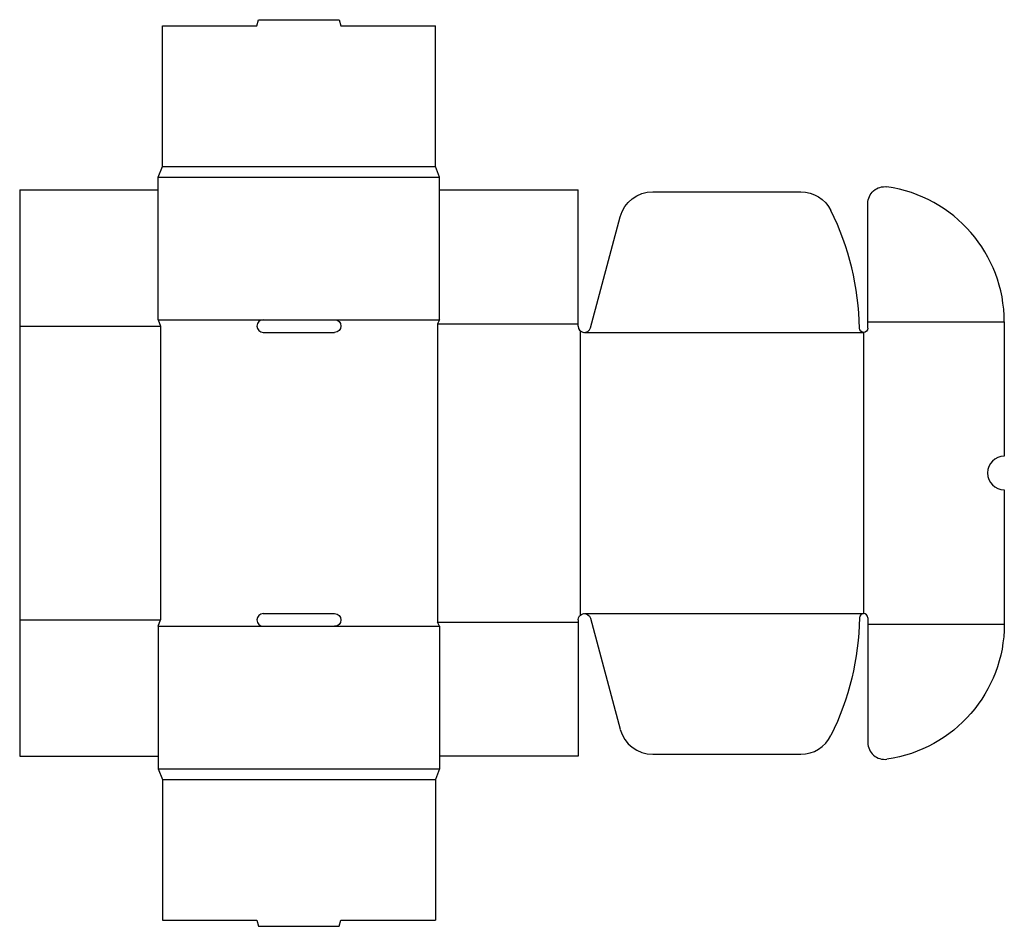
# Model space of a CAD drawing. Extents: x 0 to 29.3, y -5.1 to 21.9.
import ezdxf

# ---------------------------------------------------------------- set-up
doc = ezdxf.new("R2010")
doc.units = 0
doc.header["$MEASUREMENT"] = 0
doc.layers.get('0').update_dxf_attribs({"linetype": 'CONTINUOUS'})
doc.layers.add('CREASE', color=7, linetype='CONTINUOUS')
doc.layers.add('THRU-CUT', color=7, linetype='CONTINUOUS')

msp = doc.modelspace()

# ---------------------------------------------------------------- linework, layer by layer
for centre, radius in [((4.125, 17.25), 1.588821858078255e-14), ((12.5, 17.25), 3.552713678800501e-15), ((4.125, -0.375), 9.155133597044475e-16), ((12.5, -0.375), 2.220446049250313e-16)]:
    msp.add_circle(centre, radius)
at = {"layer": 'CREASE', "color": 3}
for p, q in [((4.25, 17.562), (12.375, 17.562)), ((4.125, 17.25), (12.5, 17.25)), ((4.125, 13), (7.25, 13)), ((9.375, 13), (12.5, 13)), ((25.25, 12.938), (29.312, 12.938)), ((0, 12.812), (4.188, 12.812)), ((4.188, 12.812), (4.188, 4.062)), ((12.438, 12.875), (16.625, 12.875)), ((12.438, 12.875), (12.438, 4)), ((16.688, 12.673), (16.688, 4.202)), ((16.812, 12.625), (25.125, 12.625)), ((25.125, 12.625), (25.125, 4.25)), ((16.812, 4.25), (25.125, 4.25)), ((0, 4.062), (4.188, 4.062)), ((4.125, 3.875), (7.25, 3.875)), ((9.375, 3.875), (12.5, 3.875)), ((12.438, 4), (16.625, 4)), ((25.25, 3.938), (29.312, 3.938)), ((4.125, -0.375), (12.5, -0.375)), ((4.25, -0.687), (12.375, -0.687))]:
    msp.add_line(p, q, dxfattribs=at)
at = {"layer": 'THRU-CUT', "color": 5}
for p, q in [((4.25, 21.75), (7.062, 21.75)), ((4.25, 17.562), (4.25, 21.75)), ((7.062, 21.75), (7.113, 21.938)), ((7.113, 21.938), (9.512, 21.938)), ((9.512, 21.938), (9.562, 21.75)), ((9.562, 21.75), (12.375, 21.75)), ((12.375, 17.562), (12.375, 21.75)), ((4.125, 17.25), (4.25, 17.562)), ((12.5, 17.25), (12.375, 17.562)), ((4.125, 13), (4.125, 17.25)), ((12.5, 13), (12.5, 17.25)), ((0, 16.875), (4.125, 16.875)), ((0, 16.875), (0, 0)), ((12.5, 16.875), (16.625, 16.875)), ((16.625, 12.812), (16.625, 16.875)), ((18.846, 16.812), (23.256, 16.812)), ((25.25, 12.938), (25.25, 16.465)), ((16.994, 12.764), (17.88, 16.071)), ((4.125, 13), (4.188, 12.812)), ((7.25, 13), (9.375, 13)), ((12.5, 13), (12.438, 12.875)), ((25.25, 12.75), (25.25, 12.938)), ((29.312, 12.938), (29.312, 8.938)), ((7.25, 12.625), (9.375, 12.625)), ((29.312, 7.938), (29.312, 3.938)), ((7.25, 4.25), (9.375, 4.25)), ((16.994, 4.111), (17.88, 0.804)), ((25.25, 4.125), (25.25, 0.41)), ((4.125, 3.875), (4.188, 4.062)), ((4.125, 3.875), (4.125, -0.375)), ((7.25, 3.875), (9.375, 3.875)), ((12.5, 3.875), (12.438, 4)), ((12.5, 3.875), (12.5, -0.375)), ((16.625, 4.062), (16.625, 0)), ((0, 0), (4.125, 0)), ((16.625, 0), (12.5, 0)), ((18.846, 0.063), (23.256, 0.063)), ((4.125, -0.375), (4.25, -0.687)), ((12.5, -0.375), (12.375, -0.687)), ((4.25, -0.687), (4.25, -4.875)), ((12.375, -0.687), (12.375, -4.875)), ((4.25, -4.875), (7.062, -4.875)), ((7.062, -4.875), (7.113, -5.062)), ((9.512, -5.062), (9.562, -4.875)), ((9.562, -4.875), (12.375, -4.875)), ((7.113, -5.062), (9.512, -5.062))]:
    msp.add_line(p, q, dxfattribs=at)
at = {"layer": 'THRU-CUT', "color": 5, "extrusion": (0, 0, -1)}
for centre, radius, start, end in [((-18.846, 15.812), 1, 15, 90), ((-23.256, 15.812), 1, 90, 153.6777), ((-25.75, 16.465), 0.5, 0, 98.0682), ((-9.375, 12.812), 0.188, 90, 270), ((-25.125, 12.75), 0.125, 180, 359.1385), ((-9.375, 4.062), 0.188, 90, 270), ((-16.812, 4.062), 0.188, 0, 165), ((-16.812, 4.25), 8.188, 180.8615, 206.3223), ((-25.25, 3.938), 4.062, 180, 261.9318)]:
    msp.add_arc(centre, radius, start, end, dxfattribs=at)
at = {"layer": 'THRU-CUT', "color": 5}
for centre, radius, start, end in [((25.25, 12.938), 4.062, 0, 81.9318), ((16.812, 12.625), 8.188, 0.8615, 26.3223), ((7.25, 12.812), 0.188, 90, 270), ((16.812, 12.812), 0.188, 180, 345), ((29.312, 8.438), 0.5, 90, 270), ((7.25, 4.062), 0.187, 90, 270), ((25.125, 4.125), 0.125, 0, 179.1385), ((18.846, 1.062), 1, 195, 270), ((23.256, 1.062), 1, 270, 333.6777), ((25.75, 0.41), 0.5, 180, 278.0682)]:
    msp.add_arc(centre, radius, start, end, dxfattribs=at)

doc.saveas('drawing.dxf')
